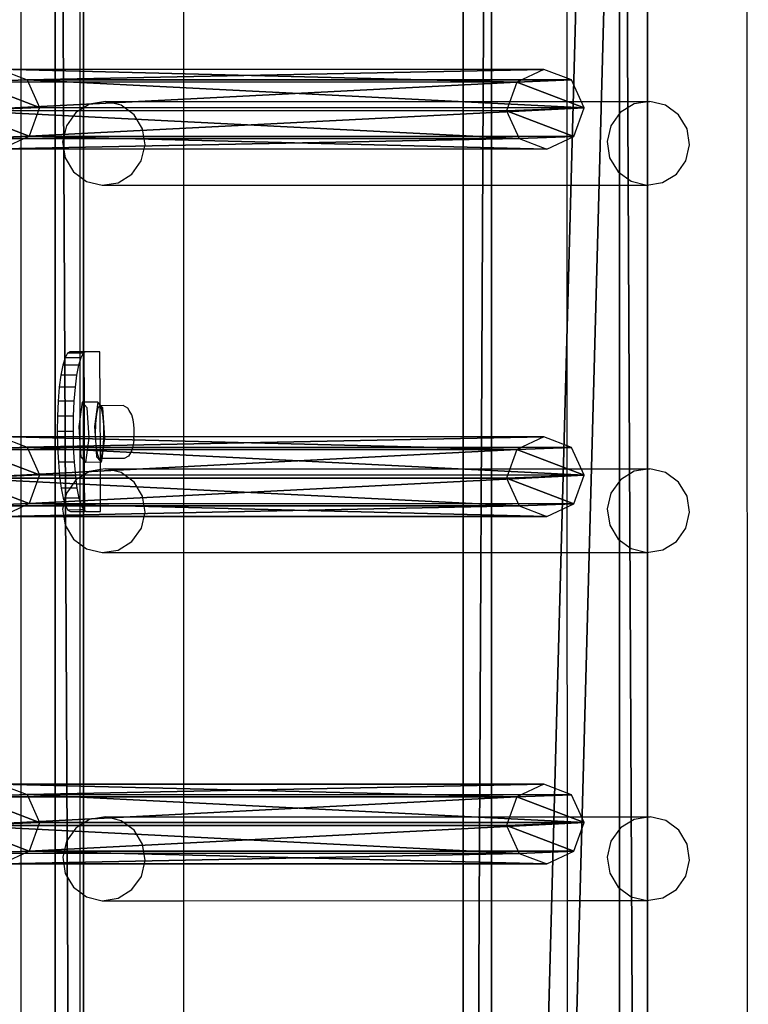
# Model space of a CAD drawing. Units: centimetres. Extents: x -1281 to 1283, y -807 to 806.
# Drawn here: x 1261 to 1279, y 91 to 116 of the extents above; entities that cross this region are included whole.
import ezdxf

# ---------------------------------------------------------------- set-up
doc = ezdxf.new("R2010")
doc.units = ezdxf.units.CM
doc.header["$LTSCALE"] = 2.54
doc.layers.get('0').update_dxf_attribs({"true_color": 0xff5454})
doc.layers.add('VP-EQ', color=7, linetype='Continuous', true_color=0x8a3492, plot=False)

# ---------------------------------------------------------------- blocks, each defined once
blk = doc.blocks.new('Grupuj_168')
at = {"color": 0}
mesh = blk.add_polyface(dxfattribs=at)
corners = [(0, 3.914, 4.652), (145.188, 4.62, 0.698), (0, 4.62, 0.698), (145.188, 3.914, 4.652)]
mesh.append_faces([[corners[k] for k in face] for face in [(0, 1, 2), (1, 0, 3)]], dxfattribs={"vtx0": -1, "color": 0})
mesh = blk.add_polyface(dxfattribs=at)
corners = [(145.188, 4.62, 0.698), (0, 0.705), (0, 4.62, 0.698), (145.188, 0.705)]
mesh.append_faces([[corners[k] for k in face] for face in [(0, 1, 2), (1, 0, 3)]], dxfattribs={"vtx0": -1, "color": 0})
mesh = blk.add_polyface(dxfattribs=at)
corners = [(0, 0, 3.954), (145.188, 3.914, 4.652), (0, 3.914, 4.652), (145.188, 0, 3.954)]
mesh.append_faces([[corners[k] for k in face] for face in [(0, 1, 2), (1, 0, 3)]], dxfattribs={"vtx0": -1, "color": 0})
mesh = blk.add_polyface(dxfattribs=at)
corners = [(145.188, 0, 3.954), (0, 0.705), (145.188, 0.705), (0, 0, 3.954)]
mesh.append_faces([[corners[k] for k in face] for face in [(0, 1, 2), (1, 0, 3)]], dxfattribs={"vtx0": -1, "color": 0})
blk = doc.blocks.new('Komponent_169')
at = {"color": 9, "true_color": 0xc8c8c8}
blk.add_blockref('Grupuj_168', (0, 0), dxfattribs=at)
blk = doc.blocks.new('Grupuj_128')
at = {"color": 0}
mesh = blk.add_polyface(dxfattribs=at)
corners = [(0.265, 13.946, 0.055), (0.32, 15.317, 0.296), (0, 14.642, 0.177), (0.96, 13.635), (1.038, 15.574, 0.341), (1.678, 13.892, 0.045), (1.733, 15.263, 0.286), (1.998, 14.567, 0.164)]
mesh.append_faces([[corners[k] for k in face] for face in [(0, 1, 2), (6, 5, 7)]], dxfattribs={"vtx0": -1, "color": 0})
mesh.append_faces([[corners[k] for k in face] for face in [(1, 3, 4), (4, 5, 6)]], dxfattribs={"vtx0": -1, "vtx1": -1, "color": 0})
mesh.append_faces([[corners[k] for k in face] for face in [(1, 0, 3), (4, 3, 5)]], dxfattribs={"vtx0": -1, "vtx2": -1, "color": 0})
mesh = blk.add_polyface(dxfattribs=at)
corners = [(0.324, 1.681, 77.8), (1.038, 15.574, 0.341), (0.32, 15.317, 0.296), (1.042, 1.938, 77.845)]
mesh.append_faces([[corners[k] for k in face] for face in [(0, 1, 2), (1, 0, 3)]], dxfattribs={"vtx0": -1, "color": 0})
mesh = blk.add_polyface(dxfattribs=at)
corners = [(1.038, 15.574, 0.341), (1.737, 1.628, 77.79), (1.733, 15.263, 0.286), (1.042, 1.938, 77.845)]
mesh.append_faces([[corners[k] for k in face] for face in [(0, 1, 2), (1, 0, 3)]], dxfattribs={"vtx0": -1, "color": 0})
mesh = blk.add_polyface(dxfattribs=at)
corners = [(0.324, 1.681, 77.8), (0, 14.642, 0.177), (0.004, 1.007, 77.681), (0.32, 15.317, 0.296)]
mesh.append_faces([[corners[k] for k in face] for face in [(0, 1, 2), (1, 0, 3)]], dxfattribs={"vtx0": -1, "color": 0})
mesh = blk.add_polyface(dxfattribs=at)
corners = [(1.998, 14.567, 0.164), (1.737, 1.628, 77.79), (2.002, 0.931, 77.668), (1.733, 15.263, 0.286)]
mesh.append_faces([[corners[k] for k in face] for face in [(0, 1, 2), (1, 0, 3)]], dxfattribs={"vtx0": -1, "color": 0})
mesh = blk.add_polyface(dxfattribs=at)
corners = [(0.004, 1.007, 77.681), (0.265, 13.946, 0.055), (0.269, 0.311, 77.558), (0, 14.642, 0.177)]
mesh.append_faces([[corners[k] for k in face] for face in [(0, 1, 2), (1, 0, 3)]], dxfattribs={"vtx0": -1, "color": 0})
mesh = blk.add_polyface(dxfattribs=at)
corners = [(1.678, 13.892, 0.045), (2.002, 0.931, 77.668), (1.682, 0.257, 77.549), (1.998, 14.567, 0.164)]
mesh.append_faces([[corners[k] for k in face] for face in [(0, 1, 2), (1, 0, 3)]], dxfattribs={"vtx0": -1, "color": 0})
mesh = blk.add_polyface(dxfattribs=at)
corners = [(0.964, 0, 77.504), (0.265, 13.946, 0.055), (0.96, 13.635), (0.269, 0.311, 77.558)]
mesh.append_faces([[corners[k] for k in face] for face in [(0, 1, 2), (1, 0, 3)]], dxfattribs={"vtx0": -1, "color": 0})
mesh = blk.add_polyface(dxfattribs=at)
corners = [(1.678, 13.892, 0.045), (0.964, 0, 77.504), (0.96, 13.635), (1.682, 0.257, 77.549)]
mesh.append_faces([[corners[k] for k in face] for face in [(0, 1, 2), (1, 0, 3)]], dxfattribs={"vtx0": -1, "color": 0})
mesh = blk.add_polyface(dxfattribs=at)
corners = [(0.324, 1.681, 77.8), (0.269, 0.311, 77.558), (0.004, 1.007, 77.681), (0.964, 0, 77.504), (1.042, 1.938, 77.845), (1.682, 0.257, 77.549), (1.737, 1.628, 77.79), (2.002, 0.931, 77.668)]
mesh.append_faces([[corners[k] for k in face] for face in [(0, 1, 2), (5, 6, 7)]], dxfattribs={"vtx0": -1, "color": 0})
mesh.append_faces([[corners[k] for k in face] for face in [(1, 0, 3), (3, 4, 5)]], dxfattribs={"vtx0": -1, "vtx1": -1, "color": 0})
mesh.append_faces([[corners[k] for k in face] for face in [(3, 0, 4), (5, 4, 6)]], dxfattribs={"vtx0": -1, "vtx2": -1, "color": 0})
blk = doc.blocks.new('Komponent_137')
at = {"color": 9, "true_color": 0xc8c8c8}
blk.add_blockref('Grupuj_128', (0, 0), dxfattribs=at)
blk = doc.blocks.new('Komponent_158')
at = {"color": 0}
for p in [(42.141, 1.593, -76.818), (51.341, 1.593, -76.818), (60.041, 1.593, -76.818)]:
    blk.add_blockref('Komponent_137', p, dxfattribs=at)
at = {"color": 9, "true_color": 0xc8c8c8}
blk.add_blockref('Grupuj_168', (0, 0), dxfattribs=at)
blk = doc.blocks.new('Grupuj_196')
at = {"color": 0, "extrusion": (0, 0, -1), "rotation": 180}
blk.add_blockref('Komponent_158', (-8.408, 228.358, -10.575), dxfattribs=at)
at = {"color": 0}
blk.add_blockref('Komponent_169', (8.415, 209.611, 86.178), dxfattribs=at)
blk = doc.blocks.new('Grupuj_310')
at = {"color": 0, "rotation": 180}
blk.add_blockref('Grupuj_196', (970.776, 231.644, 0), dxfattribs=at)
blk = doc.blocks.new('2407A')
at = {"layer": 'VP-EQ', "color": 0}
for p, q in [((18580.726, -1339.746), (18580.773, -1484.938)), ((18562.555, -1341.041), (18562.555, -1483.641)), ((18564.033, -1374.205), (18564.033, -1381.97)), ((18566.628, -1374.424), (18566.628, -1381.752)), ((18576.224, -1374.422), (18576.227, -1381.75)), ((18564.277, -1381.817), (18564.033, -1381.97)), ((18564.675, -1381.753), (18564.277, -1381.817)), ((18564.675, -1381.753), (18566.628, -1381.752)), ((18565.067, -1381.848), (18564.675, -1381.753)), ((18565.393, -1382.089), (18565.067, -1381.848)), ((18566.628, -1381.752), (18576.227, -1381.75)), ((18566.628, -1381.752), (18566.628, -1383.851)), ((18576.227, -1381.75), (18578.31, -1381.749)), ((18576.227, -1381.75), (18576.227, -1383.848)), ((18577.912, -1381.814), (18577.568, -1382.028)), ((18578.31, -1381.749), (18577.912, -1381.814)), ((18578.702, -1381.844), (18578.31, -1381.749)), ((18579.028, -1382.085), (18578.702, -1381.844)), ((18563.933, -1382.032), (18563.696, -1382.363)), ((18564.033, -1381.97), (18563.933, -1382.032)), ((18564.033, -1381.97), (18564.033, -1383.631)), ((18565.604, -1382.438), (18565.393, -1382.089)), ((18577.568, -1382.028), (18577.331, -1382.36)), ((18579.239, -1382.434), (18579.028, -1382.085)), ((18563.696, -1382.363), (18563.602, -1382.762)), ((18577.331, -1382.36), (18577.237, -1382.758)), ((18565.667, -1382.842), (18565.604, -1382.438)), ((18579.302, -1382.839), (18579.239, -1382.434)), ((18563.602, -1382.762), (18563.665, -1383.166)), ((18565.573, -1383.241), (18565.667, -1382.842)), ((18577.237, -1382.758), (18577.301, -1383.163)), ((18579.208, -1383.237), (18579.302, -1382.839)), ((18563.665, -1383.166), (18563.876, -1383.515)), ((18565.336, -1383.572), (18565.573, -1383.241)), ((18577.301, -1383.163), (18577.511, -1383.512)), ((18578.972, -1383.569), (18579.208, -1383.237)), ((18563.876, -1383.515), (18564.033, -1383.631)), ((18564.993, -1383.787), (18565.336, -1383.572)), ((18577.511, -1383.512), (18577.838, -1383.752)), ((18578.628, -1383.783), (18578.972, -1383.569)), ((18564.033, -1383.631), (18564.203, -1383.756)), ((18564.033, -1383.631), (18564.033, -1388.019)), ((18564.203, -1383.756), (18564.595, -1383.851)), ((18564.595, -1383.851), (18564.993, -1383.787)), ((18564.595, -1383.851), (18566.628, -1383.851)), ((18566.628, -1383.851), (18576.227, -1383.848)), ((18566.628, -1383.851), (18566.628, -1390.95)), ((18576.227, -1383.848), (18578.23, -1383.847)), ((18576.227, -1383.848), (18576.23, -1390.948)), ((18577.838, -1383.752), (18578.23, -1383.847)), ((18578.23, -1383.847), (18578.628, -1383.783)), ((18563.723, -1388.058), (18563.662, -1388.172)), ((18563.786, -1388.02), (18563.723, -1388.058)), ((18564.033, -1388.057), (18563.723, -1388.058)), ((18564.033, -1388.019), (18563.786, -1388.02)), ((18564.144, -1388.02), (18564.033, -1388.019)), ((18564.033, -1388.019), (18564.033, -1388.057)), ((18564.117, -1388.057), (18564.033, -1388.057)), ((18564.033, -1388.057), (18564.033, -1388.171)), ((18564.117, -1388.057), (18564.057, -1388.171)), ((18564.144, -1388.041), (18564.117, -1388.057)), ((18564.181, -1388.019), (18564.144, -1388.041)), ((18564.181, -1388.019), (18564.144, -1388.02)), ((18564.144, -1388.041), (18564.144, -1388.02)), ((18564.148, -1389.284), (18564.144, -1388.041)), ((18564.538, -1388.019), (18564.181, -1388.019)), ((18564.543, -1389.348), (18564.538, -1388.019)), ((18563.662, -1388.172), (18563.606, -1388.357)), ((18564.033, -1388.171), (18563.662, -1388.172)), ((18564.033, -1388.251), (18564.001, -1388.356)), ((18564.057, -1388.171), (18564.033, -1388.251)), ((18564.057, -1388.171), (18564.033, -1388.171)), ((18564.033, -1388.171), (18564.033, -1388.251)), ((18564.033, -1388.251), (18564.033, -1389.705)), ((18563.606, -1388.357), (18563.558, -1388.606)), ((18564.001, -1388.356), (18563.606, -1388.357)), ((18564.001, -1388.356), (18563.953, -1388.604)), ((18563.558, -1388.606), (18563.519, -1388.909)), ((18563.953, -1388.604), (18563.558, -1388.606)), ((18563.953, -1388.604), (18563.913, -1388.908)), ((18563.519, -1388.909), (18563.49, -1389.255)), ((18563.913, -1388.908), (18563.519, -1388.909)), ((18563.913, -1388.908), (18563.884, -1389.253)), ((18563.49, -1389.255), (18563.472, -1389.63)), ((18563.884, -1389.253), (18563.49, -1389.255)), ((18563.884, -1389.253), (18563.867, -1389.629)), ((18564.089, -1389.284), (18564.033, -1389.705)), ((18564.148, -1389.284), (18564.089, -1389.284)), ((18564.148, -1389.35), (18564.089, -1389.284)), ((18564.484, -1389.283), (18564.148, -1389.284)), ((18564.148, -1389.35), (18564.148, -1389.284)), ((18564.484, -1389.283), (18564.402, -1389.894)), ((18564.543, -1389.348), (18564.484, -1389.283)), ((18564.218, -1389.426), (18564.148, -1389.35)), ((18564.153, -1390.757), (18564.148, -1389.35)), ((18564.264, -1390.179), (18564.218, -1389.426)), ((18564.485, -1389.423), (18564.448, -1389.581)), ((18564.529, -1389.37), (18564.485, -1389.423)), ((18564.543, -1389.39), (18564.529, -1389.37)), ((18564.543, -1389.37), (18564.529, -1389.37)), ((18564.563, -1389.37), (18564.543, -1389.348)), ((18564.543, -1389.37), (18564.543, -1389.348)), ((18564.563, -1389.37), (18564.543, -1389.37)), ((18564.543, -1389.39), (18564.543, -1389.37)), ((18564.573, -1389.434), (18564.543, -1389.39)), ((18564.552, -1390.695), (18564.543, -1389.39)), ((18565.121, -1389.368), (18564.563, -1389.37)), ((18564.612, -1389.425), (18564.563, -1389.37)), ((18564.61, -1389.602), (18564.573, -1389.434)), ((18564.659, -1390.177), (18564.612, -1389.425)), ((18565.232, -1389.429), (18565.121, -1389.368)), ((18565.272, -1389.487), (18565.232, -1389.429)), ((18565.339, -1389.6), (18565.272, -1389.487)), ((18563.472, -1389.63), (18563.467, -1390.02)), ((18563.867, -1389.629), (18563.472, -1389.63)), ((18563.867, -1389.629), (18563.862, -1390.019)), ((18564.033, -1389.705), (18564.007, -1389.895)), ((18564.033, -1389.705), (18564.033, -1390.307)), ((18564.448, -1389.581), (18564.426, -1389.819)), ((18564.633, -1389.845), (18564.61, -1389.602)), ((18565.366, -1389.721), (18565.339, -1389.6)), ((18565.377, -1389.786), (18565.366, -1389.721)), ((18565.382, -1389.843), (18565.377, -1389.786)), ((18563.862, -1390.019), (18563.467, -1390.02)), ((18563.467, -1390.02), (18563.475, -1390.41)), ((18563.862, -1390.019), (18563.87, -1390.409)), ((18564.007, -1389.895), (18564.033, -1390.307)), ((18564.402, -1389.894), (18564.435, -1390.361)), ((18564.426, -1389.819), (18564.421, -1390.095)), ((18564.637, -1390.122), (18564.633, -1389.845)), ((18565.392, -1389.95), (18565.382, -1389.843)), ((18565.394, -1390.073), (18565.392, -1389.95)), ((18564.182, -1390.79), (18564.264, -1390.179)), ((18564.421, -1390.095), (18564.435, -1390.361)), ((18564.589, -1390.695), (18564.659, -1390.177)), ((18564.623, -1390.385), (18564.637, -1390.122)), ((18565.384, -1390.234), (18565.367, -1390.35)), ((18565.388, -1390.189), (18565.384, -1390.234)), ((18565.388, -1390.189), (18565.394, -1390.073)), ((18563.87, -1390.409), (18563.475, -1390.41)), ((18563.475, -1390.41), (18563.495, -1390.785)), ((18563.87, -1390.409), (18563.889, -1390.784)), ((18564.033, -1390.307), (18564.054, -1390.648)), ((18564.033, -1390.307), (18564.033, -1391.168)), ((18564.435, -1390.361), (18564.465, -1390.571)), ((18564.435, -1390.361), (18564.448, -1390.647)), ((18564.593, -1390.587), (18564.623, -1390.385)), ((18565.324, -1390.509), (18565.253, -1390.633)), ((18565.324, -1390.509), (18565.353, -1390.432)), ((18565.367, -1390.35), (18565.353, -1390.432)), ((18564.054, -1390.648), (18564.153, -1390.757)), ((18564.153, -1390.757), (18564.182, -1390.79)), ((18564.154, -1391.092), (18564.153, -1390.757)), ((18564.448, -1390.647), (18564.548, -1390.756)), ((18564.465, -1390.571), (18564.507, -1390.69)), ((18564.507, -1390.69), (18564.552, -1390.695)), ((18564.548, -1390.756), (18564.552, -1390.695)), ((18564.548, -1390.756), (18564.577, -1390.788)), ((18564.548, -1390.788), (18564.548, -1390.756)), ((18564.552, -1390.695), (18564.593, -1390.587)), ((18564.589, -1390.695), (18564.552, -1390.695)), ((18564.577, -1390.788), (18564.589, -1390.695)), ((18565.144, -1390.693), (18564.589, -1390.695)), ((18565.253, -1390.633), (18565.144, -1390.693)), ((18563.889, -1390.784), (18563.495, -1390.785)), ((18563.495, -1390.785), (18563.526, -1391.131)), ((18563.889, -1390.784), (18563.921, -1391.13)), ((18564.278, -1391.015), (18564.154, -1391.092)), ((18564.548, -1390.788), (18564.182, -1390.79)), ((18564.548, -1390.971), (18564.278, -1391.015)), ((18564.577, -1390.788), (18564.548, -1390.788)), ((18564.548, -1390.971), (18564.548, -1390.788)), ((18564.676, -1390.951), (18564.548, -1390.971)), ((18564.552, -1392.019), (18564.548, -1390.971)), ((18564.676, -1390.951), (18566.628, -1390.95)), ((18565.068, -1391.046), (18564.676, -1390.951)), ((18566.628, -1390.95), (18576.23, -1390.948)), ((18566.628, -1390.95), (18566.628, -1393.049)), ((18576.23, -1390.948), (18578.311, -1390.947)), ((18576.23, -1390.948), (18576.23, -1393.046)), ((18577.913, -1391.011), (18577.569, -1391.226)), ((18578.311, -1390.947), (18577.913, -1391.011)), ((18578.703, -1391.042), (18578.311, -1390.947)), ((18563.921, -1391.13), (18563.526, -1391.131)), ((18563.526, -1391.131), (18563.567, -1391.434)), ((18563.934, -1391.23), (18563.788, -1391.433)), ((18563.921, -1391.13), (18563.934, -1391.23)), ((18564.033, -1391.168), (18563.934, -1391.23)), ((18563.934, -1391.23), (18563.962, -1391.433)), ((18564.154, -1391.092), (18564.033, -1391.168)), ((18564.033, -1391.168), (18564.033, -1391.748)), ((18564.157, -1391.996), (18564.154, -1391.092)), ((18565.394, -1391.287), (18565.068, -1391.046)), ((18577.569, -1391.226), (18577.332, -1391.557)), ((18579.029, -1391.283), (18578.703, -1391.042)), ((18563.788, -1391.433), (18563.567, -1391.434)), ((18563.567, -1391.434), (18563.618, -1391.683)), ((18563.788, -1391.433), (18563.697, -1391.561)), ((18563.962, -1391.433), (18563.788, -1391.433)), ((18563.962, -1391.433), (18564.012, -1391.682)), ((18565.605, -1391.636), (18565.394, -1391.287)), ((18579.24, -1391.632), (18579.029, -1391.283)), ((18563.618, -1391.683), (18563.646, -1391.777)), ((18563.668, -1391.683), (18563.618, -1391.683)), ((18563.668, -1391.683), (18563.646, -1391.777)), ((18563.697, -1391.561), (18563.668, -1391.683)), ((18564.012, -1391.682), (18563.668, -1391.683)), ((18564.012, -1391.682), (18564.033, -1391.748)), ((18564.033, -1391.748), (18564.069, -1391.866)), ((18564.033, -1391.748), (18564.033, -1391.867)), ((18565.668, -1392.04), (18565.605, -1391.636)), ((18577.332, -1391.557), (18577.238, -1391.956)), ((18579.303, -1392.036), (18579.24, -1391.632)), ((18563.646, -1391.777), (18563.603, -1391.96)), ((18563.603, -1391.96), (18563.666, -1392.364)), ((18563.646, -1391.777), (18563.674, -1391.868)), ((18564.033, -1391.867), (18563.674, -1391.868)), ((18563.674, -1391.868), (18563.736, -1391.982)), ((18564.033, -1391.981), (18563.736, -1391.982)), ((18563.736, -1391.982), (18563.799, -1392.02)), ((18564.069, -1391.866), (18564.033, -1391.867)), ((18564.033, -1391.867), (18564.033, -1391.981)), ((18564.131, -1391.98), (18564.033, -1391.981)), ((18564.033, -1391.981), (18564.033, -1392.02)), ((18564.069, -1391.866), (18564.131, -1391.98)), ((18564.131, -1391.98), (18564.157, -1391.996)), ((18564.157, -1391.996), (18564.194, -1392.019)), ((18564.157, -1392.02), (18564.157, -1391.996)), ((18577.238, -1391.956), (18577.302, -1392.36)), ((18563.799, -1392.02), (18564.033, -1392.02)), ((18564.033, -1392.02), (18564.157, -1392.02)), ((18564.033, -1392.02), (18564.033, -1392.828)), ((18564.194, -1392.019), (18564.157, -1392.02)), ((18564.194, -1392.019), (18564.552, -1392.019)), ((18565.574, -1392.439), (18565.668, -1392.04)), ((18579.209, -1392.435), (18579.303, -1392.036)), ((18563.666, -1392.364), (18563.877, -1392.713)), ((18565.337, -1392.77), (18565.574, -1392.439)), ((18577.302, -1392.36), (18577.512, -1392.71)), ((18578.972, -1392.767), (18579.209, -1392.435)), ((18563.877, -1392.713), (18564.033, -1392.828)), ((18577.512, -1392.71), (18577.839, -1392.95)), ((18564.033, -1392.828), (18564.203, -1392.954)), ((18564.033, -1392.828), (18564.033, -1399.885)), ((18564.203, -1392.954), (18564.595, -1393.049)), ((18564.595, -1393.049), (18564.994, -1392.985)), ((18564.994, -1392.985), (18565.337, -1392.77)), ((18577.839, -1392.95), (18578.231, -1393.045)), ((18578.231, -1393.045), (18578.629, -1392.981)), ((18578.629, -1392.981), (18578.972, -1392.767)), ((18564.595, -1393.049), (18566.628, -1393.049)), ((18566.628, -1393.049), (18576.23, -1393.046)), ((18566.628, -1393.049), (18566.628, -1399.666)), ((18576.23, -1393.046), (18578.231, -1393.045)), ((18576.23, -1393.046), (18576.233, -1399.664)), ((18564.033, -1399.885), (18563.935, -1399.946)), ((18564.278, -1399.731), (18564.033, -1399.885)), ((18564.033, -1399.885), (18564.033, -1401.543)), ((18564.677, -1399.667), (18564.278, -1399.731)), ((18564.677, -1399.667), (18566.628, -1399.666)), ((18565.069, -1399.762), (18564.677, -1399.667)), ((18565.395, -1400.003), (18565.069, -1399.762)), ((18566.628, -1399.666), (18576.233, -1399.664)), ((18566.628, -1399.666), (18566.628, -1401.765)), ((18576.233, -1399.664), (18578.312, -1399.663)), ((18576.233, -1399.664), (18576.233, -1401.762)), ((18577.914, -1399.728), (18577.57, -1399.942)), ((18578.312, -1399.663), (18577.914, -1399.728)), ((18578.704, -1399.758), (18578.312, -1399.663)), ((18579.03, -1399.999), (18578.704, -1399.758)), ((18563.935, -1399.946), (18563.698, -1400.277)), ((18565.606, -1400.352), (18565.395, -1400.003)), ((18577.57, -1399.942), (18577.333, -1400.273)), ((18579.241, -1400.348), (18579.03, -1399.999)), ((18563.698, -1400.277), (18563.604, -1400.676)), ((18565.669, -1400.756), (18565.606, -1400.352)), ((18577.333, -1400.273), (18577.239, -1400.672)), ((18579.304, -1400.753), (18579.241, -1400.348)), ((18563.604, -1400.676), (18563.667, -1401.08)), ((18565.575, -1401.155), (18565.669, -1400.756)), ((18577.239, -1400.672), (18577.302, -1401.076)), ((18579.21, -1401.151), (18579.304, -1400.753)), ((18563.667, -1401.08), (18563.878, -1401.429)), ((18577.302, -1401.076), (18577.513, -1401.426)), ((18565.338, -1401.486), (18565.575, -1401.155)), ((18578.973, -1401.483), (18579.21, -1401.151)), ((18563.878, -1401.429), (18564.033, -1401.543)), ((18564.033, -1401.543), (18564.204, -1401.67)), ((18564.033, -1401.543), (18564.033, -1408.469)), ((18564.994, -1401.701), (18565.338, -1401.486)), ((18577.513, -1401.426), (18577.839, -1401.666)), ((18578.63, -1401.697), (18578.973, -1401.483)), ((18564.204, -1401.67), (18564.596, -1401.765)), ((18564.596, -1401.765), (18564.994, -1401.701)), ((18564.596, -1401.765), (18566.628, -1401.765)), ((18566.628, -1401.765), (18576.233, -1401.762)), ((18566.628, -1401.765), (18566.628, -1408.25)), ((18576.233, -1401.762), (18578.232, -1401.761)), ((18576.233, -1401.762), (18576.235, -1408.248)), ((18577.839, -1401.666), (18578.232, -1401.761)), ((18578.232, -1401.761), (18578.63, -1401.697))]:
    blk.add_line(p, q, dxfattribs=at)

msp = doc.modelspace()

# ---------------------------------------------------------------- block references
at = {"color": 0, "rotation": 90.00000000000001}
msp.add_blockref('Grupuj_310', (1280.201, -805.826, 0), dxfattribs=at)
at = {"layer": 'VP-EQ', "color": 0}
msp.add_blockref('2407A', (-17301.337, 1495.345), dxfattribs=at)

doc.saveas('drawing.dxf')
